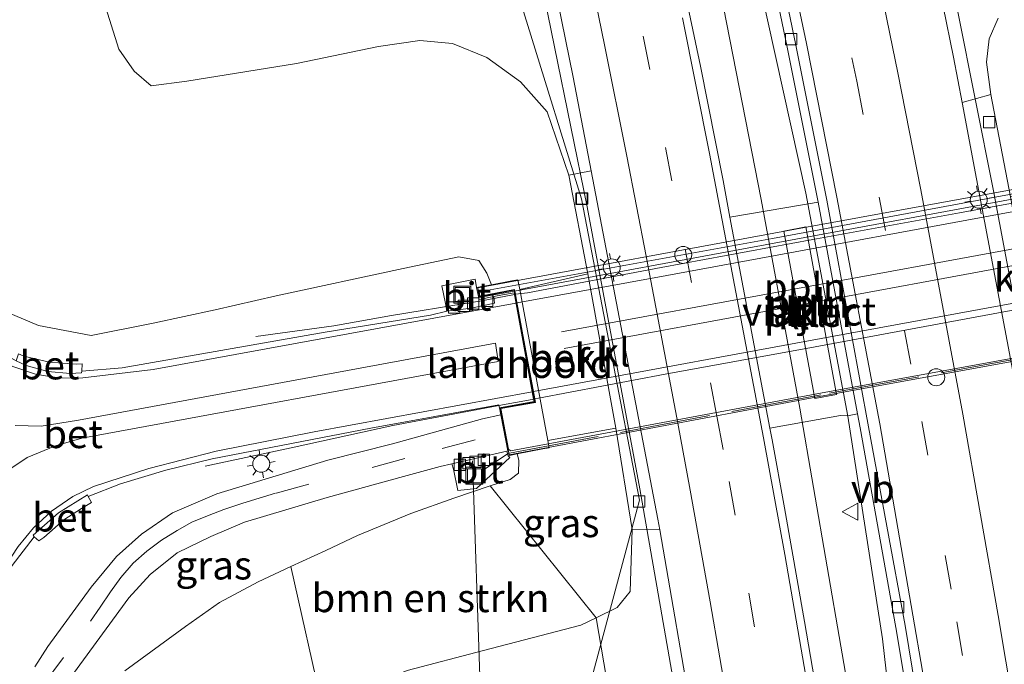
# Model space of a CAD drawing. Units: metres. Extents: x 226743 to 230003, y 524998 to 531250.
# Drawn here: x 227721 to 227808, y 528464 to 528520 of the extents above; entities that cross this region are included whole.
import ezdxf
from ezdxf.enums import TextEntityAlignment as Align

# ---------------------------------------------------------------- set-up
doc = ezdxf.new("R2010")
doc.units = ezdxf.units.M
doc.linetypes.add('IE-TERREINAFSCHEIDING', pattern=[10, 8, -2])
doc.linetypes.add('VW-3-9_STREEP', pattern=[12, 3, -9])
doc.layers.get('0').update_dxf_attribs({"lineweight": 25})
for name, color, linetype, lineweight in [('B-ME-AL-OVERIG-L-B1', 7, 'Continuous', 18), ('B-ME-AL-OVERIG-L-B2', 7, 'Continuous', 18), ('B-ME-BV-GELEIDECONSTRUCTIE-GELEIDERAIL-L-B1', 213, 'BV-GELEIDERAIL', 18), ('B-ME-BV-GELEIDECONSTRUCTIE-GELEIDERAIL-L-B2', 213, 'BV-GELEIDERAIL', 18), ('B-ME-GR-BOMENSTRUIKEN-GV-B6', 93, 'Continuous', 18), ('B-ME-GW-KRUINLIJN-L-B1', 93, 'Continuous', 18), ('B-ME-GW-TEENLIJN-L-B1', 93, 'Continuous', 18), ('B-ME-IE-GRASLAND-GV-B6', 93, 'Continuous', 18), ('B-ME-IE-INRICHTINGSELEMENT-S-B1', 253, 'Continuous', 18), ('B-ME-IE-MEUBILAIR_WEGMEUBILAIR-LICHTMAST-S-B1', 8, 'Continuous', 18), ('B-ME-IE-MEUBILAIR_WEGMEUBILAIR-LICHTMAST-S-B2', 8, 'Continuous', 18), ('B-ME-IE-TERREINAFSCHEIDING-RASTERHEKWERK-L-B1', 8, 'IE-TERREINAFSCHEIDING', 18), ('B-ME-IE-TERREINAFSCHEIDING-RASTERHEKWERK-L-B2', 8, 'IE-TERREINAFSCHEIDING', 18), ('B-ME-KW-LANDHOOFD-GV-B6', 173, 'Continuous', 18), ('B-ME-KW-LEUNING-L-B1', 8, 'Continuous', 18), ('B-ME-KW-LEUNING-L-B2', 8, 'Continuous', 18), ('B-ME-KW-PIJLER-GV-B6', 173, 'Continuous', 18), ('B-ME-KW-VIADUCT-GV-B7', 173, 'Continuous', 18), ('B-ME-OB-BEKLEDING-GV-B6', 253, 'Continuous', 18), ('B-ME-VH-VERH_SOORT-BETON-OVERIG-GV-B6', 8, 'IE-TERREINAFSCHEIDING-NATUURLIJK-HOUTWAL', 18), ('B-ME-VH-VERH_SOORT-BITUMEN-GV-B6', 8, 'IE-TERREINAFSCHEIDING-NATUURLIJK-HOUTWAL', 18), ('B-ME-VH-VERH_SOORT-BITUMEN-GV-B7', 8, 'IE-TERREINAFSCHEIDING-NATUURLIJK-HOUTWAL', 18), ('B-ME-VH-VERH_SOORT-KLINKERS-GV-B6', 8, 'IE-TERREINAFSCHEIDING-NATUURLIJK-HOUTWAL', 18), ('B-ME-VV-KOLK-S-B1', 8, 'Continuous', 18), ('B-ME-VW-MARKERING-39STREEP-015-L-B1', 255, 'VW-3-9_STREEP', 18), ('B-ME-VW-MARKERING-STREEP-015-L-B1', 7, 'Continuous', 18), ('B-ME-VW-MARKERING-STREEP-015-L-B2', 7, 'Continuous', 18), ('B-ME-VW-MEUBILAIR_WEGMEUBILAIR-VERKEERSBORD-S-B1', 8, 'Continuous', 18)]:
    doc.layers.add(name, color=color, linetype=linetype, lineweight=lineweight)
doc.styles.add('NLCS-ISO', font='NLCS-ISO.TTF')
doc.linetypes.add('BV-GELEIDERAIL', pattern='A,10,-3,[108,NLCS.SHX,S=1,R=0,X=0,Y=0],-3', length=16)
doc.linetypes.add('IE-TERREINAFSCHEIDING-NATUURLIJK-HOUTWAL', pattern='A,7,-1.5,[67,NLCS.SHX,S=0.75,R=45,X=0,Y=0],-1.5,7,-1.5,[70,NLCS.SHX,S=0.75,R=0,X=0,Y=0],-1.5', length=20)

# ---------------------------------------------------------------- blocks, each defined once
blk = doc.blocks.new('dtb')
blk.add_circle((0, 0), 0.75)
blk = doc.blocks.new('put')
for p, q in [((0.75, 0.75), (-0.75, 0.75)), ((-0.75, 0.75), (-0.75, -0.75)), ((0.75, -0.75), (0.75, 0.75)), ((-0.75, -0.75), (0.75, -0.75))]:
    blk.add_line(p, q)
blk.add_lwpolyline([(-0.625, 0.625), (0.625, 0.625), (0.625, -0.625), (-0.625, -0.625)], close=True)
blk = doc.blocks.new('verkeersbord')
for p, q in [((0, 0.75), (-0.75, -0.625)), ((0.75, -0.625), (0, 0.75)), ((-0.75, -0.625), (0.75, -0.625))]:
    blk.add_line(p, q)
blk = doc.blocks.new('kolk')
blk.add_lwpolyline([(-0.5, -0.5), (0.5, -0.5), (0.5, 0.5), (-0.5, 0.5)], close=True)
blk = doc.blocks.new('lantaarnpaal')
for p, q in [((-0.884, 0.884), (-0.53, 0.53)), ((0, 0.75), (0, 1.25)), ((0.53, 0.53), (0.884, 0.884)), ((-0.75, 0), (-1.25, 0)), ((0.75, 0), (1.25, 0)), ((-0.53, -0.53), (-0.884, -0.884)), ((0, -0.75), (0, -1.25)), ((0.53, -0.53), (0.884, -0.884))]:
    blk.add_line(p, q)
blk.add_circle((0, 0), 0.75)

msp = doc.modelspace()

# ---------------------------------------------------------------- linework, layer by layer
at = {"layer": 'B-ME-AL-OVERIG-L-B1'}
msp.add_line((227761.701, 528452.684, 9.254), (227760.726, 528481.556, 16.35), dxfattribs=at)
msp.add_polyline3d([(227768.828, 528453.325, 9.277), (227775.466, 528478.097, 10.393), (227770.338, 528504.686, 10.493), (227760.87, 528535.297, 9.643)], dxfattribs=at)
at = {"layer": 'B-ME-AL-OVERIG-L-B2'}
for p, q in [((227768.5871, 528492.9446, 16.5063), (227811.5489, 528500.8335, 16.5039)), ((227811.8099, 528499.4097, 16.4992), (227768.8207, 528491.4863, 16.5024))]:
    msp.add_line(p, q, dxfattribs=at)
at = {"layer": 'B-ME-BV-GELEIDECONSTRUCTIE-GELEIDERAIL-L-B1'}
for points in [[(227735.3633, 528707.405, 12.2413), (227738.173, 528698.637, 12.227), (227743.676, 528680.795, 12.135), (227749.012, 528662.888, 12.08), (227754.119, 528644.947, 12.042), (227759.095, 528626.934, 12.033), (227763.856, 528608.877, 11.976), (227769.021, 528588.192, 11.85), (227774.26, 528566.136, 11.766), (227775.42, 528562.329, 11.721), (227776.287, 528559.291, 11.718), (227781.331, 528541.343, 11.611), (227786.157, 528523.297, 11.51), (227790.149, 528505.169, 11.508), (227793.85, 528485.499, 11.486), (227796.898, 528465.861, 11.496), (227799.324, 528444.63, 11.548), (227801.76, 528423.433, 11.545), (227802.967, 528412.81, 11.588), (227803.213, 528408.756, 11.533), (227805.203, 528394.237, 11.547), (227807.849, 528373.118, 11.55), (227810.252, 528351.955, 11.508), (227810.9963, 528344.5729, 11.5087)], [(227794.3313, 528348.526, 11.2562), (227792.158, 528368.364, 11.267), (227789.7792, 528387.4839, 11.2851), (227786.4454, 528411.934, 11.32), (227782.6728, 528436.6711, 11.3537), (227779.378, 528456.8702, 11.365), (227775.483, 528479.099, 11.325), (227770.852, 528503.987, 11.32), (227766.5349, 528525.1829, 11.409), (227763.469, 528539.255, 11.403), (227759.561, 528556.133, 11.434), (227752.8872, 528583.0357, 11.5297), (227749.142, 528597.545, 11.564), (227736.154, 528643.755, 11.676), (227730.2445, 528664.151, 11.704), (227721.6719, 528692.2647, 11.7962), (227716.8524, 528707.2522, 11.8492)], [(227756.8213, 528705.9986, 12.2731), (227758.052, 528702.174, 12.253), (227764.722, 528680.526, 12.223), (227771.876, 528656.282, 12.092), (227777.861, 528634.321, 12.187), (227783.736, 528612.346, 12.019), (227787.926, 528595.546, 11.971), (227792.902, 528573.446, 11.915), (227796.201, 528557.775, 11.891), (227799.65, 528540.779, 11.904), (227803.554, 528521.168, 11.873), (227806.674, 528505.546, 11.799), (227809.651, 528489.741, 11.834), (227812.409, 528474.008, 11.824), (227815.971, 528452.97, 11.791), (227819.669, 528431.889, 11.794), (227823.274, 528410.895, 11.704), (227826.294, 528391.134, 11.705), (227828.944, 528369.961, 11.68), (227831.231, 528348.738, 11.627), (227831.6155, 528344.7176, 11.6249)], [(227803.213, 528408.756, 11.533), (227802.334, 528412.603, 11.587), (227800.545, 528423.142, 11.665), (227796.888, 528444.177, 11.712), (227793.236, 528465.2, 11.732), (227789.607, 528486.208, 11.736), (227786.211, 528504.626, 11.67), (227782.61, 528522.964, 11.711), (227778.991, 528541.276, 11.761), (227775.333, 528559.572, 11.786), (227774.76, 528562.158, 11.772), (227774.26, 528566.136, 11.766)], [(227764.424, 528496.247, 16.342), (227761.362, 528495.663, 16.325), (227760.435, 528495.5, 17.11), (227753.584, 528494.372, 16.819), (227748.502, 528493.47, 16.589), (227744.398, 528492.907, 16.437), (227741.617, 528492.518, 16.215)], [(227766.118, 528487.012, 16.366), (227765.996, 528486.984, 17.11), (227763.057, 528486.442, 16.315)], [(227763.057, 528486.442, 16.315), (227762.297, 528486.302, 17.053), (227753.696, 528484.674, 16.919), (227744.727, 528482.723, 16.524), (227737.135, 528481.093, 16.202)]]:
    msp.add_polyline3d(points, dxfattribs=at)
at = {"layer": 'B-ME-BV-GELEIDECONSTRUCTIE-GELEIDERAIL-L-B2'}
for points in [[(227764.523, 528496.259, 16.342), (227765.584, 528496.392, 17.17), (227777.375, 528498.606, 17.231), (227790.752, 528501.084, 17.27), (227803.697, 528503.45, 17.244), (227814.003, 528505.339, 17.244), (227814.437, 528505.406, 16.309)], [(227816.133, 528496.28, 16.272), (227815.901, 528496.237, 17.131), (227803.502, 528493.937, 17.188), (227790.961, 528491.63, 17.188), (227777.725, 528489.212, 17.179), (227766.546, 528487.102, 17.144), (227766.216, 528487.033, 16.366)]]:
    msp.add_polyline3d(points, dxfattribs=at)
at = {"layer": 'B-ME-GR-BOMENSTRUIKEN-GV-B6'}
for points in [[(227744.708, 528472.232, 16.196), (227747.792, 528473.649, 16.185), (227750.567, 528474.976, 16.128), (227755.287, 528476.925, 16.137), (227759.069, 528478.271, 16.133), (227762.286, 528479.37, 16.085), (227771.628, 528467.712, 10.599), (227770.276, 528467.056, 10.588), (227761.69, 528464.815, 10.645), (227754.957, 528463.061, 10.64), (227749.217, 528460.687, 10.64), (227747.551, 528459.543, 10.637), (227744.708, 528472.232, 16.196)], [(227771.628, 528467.712, 10.599), (227773.428, 528457.19, 10.537), (227767.113, 528456.395, 10.403), (227757.807, 528453.593, 10.128), (227749.047, 528452.283, 10.093), (227747.551, 528459.543, 10.637), (227749.217, 528460.687, 10.64), (227754.957, 528463.061, 10.64), (227761.69, 528464.815, 10.645), (227770.276, 528467.056, 10.588), (227771.628, 528467.712, 10.599)]]:
    msp.add_polyline3d(points, dxfattribs=at)
at = {"layer": 'B-ME-GW-KRUINLIJN-L-B1'}
for points in [[(227762.389, 528497.104, 16.441), (227761.982, 528498.133, 16.141), (227761.284, 528499.228, 16.115), (227759.51, 528499.551, 16.068), (227754.603, 528498.543, 16.011), (227743.406, 528496.123, 15.89), (227738.022, 528494.877, 15.885), (227732.542, 528493.698, 15.976), (227727.0634, 528492.6222, 16.0198), (227722.4164, 528493.5094, 15.9727), (227718.2253, 528495.266, 15.9475), (227713.7767, 528497.613, 15.9643), (227710.4769, 528500.7961, 15.8912), (227708.6378, 528503.563, 15.9735), (227708, 528521.491, 15.46)], [(227764.67, 528482.188, 16.219), (227764.814, 528481.628, 16.029), (227764.801, 528480.485, 15.998), (227764.059, 528479.925, 16.011), (227762.286, 528479.37, 16.085), (227759.069, 528478.271, 16.133), (227755.287, 528476.925, 16.137), (227750.567, 528474.976, 16.128), (227747.792, 528473.649, 16.185), (227744.708, 528472.232, 16.196), (227741.808, 528470.9, 16.207), (227738.402, 528469.052, 16.141), (227735.39, 528466.954, 16.107), (227730.0313, 528463.0357, 16.035)]]:
    msp.add_polyline3d(points, dxfattribs=at)
at = {"layer": 'B-ME-GW-TEENLIJN-L-B1'}
for points in [[(227728.176, 528522.093, 11.461), (227729.504, 528517.889, 11.496), (227730.86, 528515.942, 11.496), (227732.364, 528514.647, 11.496), (227735.514, 528515.054, 11.496), (227745.19, 528516.625, 11.187), (227752.417, 528518.112, 10.983), (227756.065, 528518.66, 10.81), (227758.97, 528518.387, 10.684), (227762.005, 528517.151, 10.601), (227764.963, 528515.012, 10.588), (227767.321, 528512.351, 10.658), (227769.238, 528506.773, 10.488)], [(227806.482, 528513.895, 10.838), (227806.08, 528516.728, 11.157), (227806.318, 528518.8, 11.062), (227807.106, 528520.621, 11.009)], [(227754.957, 528463.061, 10.64), (227761.69, 528464.815, 10.645), (227770.276, 528467.056, 10.588), (227771.628, 528467.712, 10.599), (227773.506, 528468.624, 10.614), (227774.629, 528470.025, 10.614), (227774.829, 528475.506, 10.448)]]:
    msp.add_polyline3d(points, dxfattribs=at)
at = {"layer": 'B-ME-IE-GRASLAND-GV-B6'}
for points in [[(227783.416, 528542.52, 10.748), (227788.494, 528518.073, 10.709), (227791.244, 528504.384, 10.608), (227790.393, 528504.243, 10.518), (227789.862, 528504.143, 10.518), (227783.452, 528503.065, 10.954)], [(227806.482, 528513.895, 10.838), (227803.9316, 528513.1928, 11.0541), (227803.18, 528517.185, 11.066), (227800.448, 528530.608, 11.092)], [(227783.452, 528503.065, 10.954), (227782.841, 528506.29, 10.968), (227780.85, 528516.382, 11.04), (227778.419, 528527.986, 11)], [(227767.229, 528527.137, 10.76), (227769.613, 528515.414, 10.679), (227771.198, 528507.159, 10.67), (227769.238, 528506.773, 10.488), (227767.321, 528512.351, 10.658), (227764.963, 528515.012, 10.588), (227762.005, 528517.151, 10.601), (227758.97, 528518.387, 10.684), (227756.065, 528518.66, 10.81), (227752.417, 528518.112, 10.983), (227745.19, 528516.625, 11.187), (227735.514, 528515.054, 11.496), (227732.364, 528514.647, 11.496), (227730.86, 528515.942, 11.496), (227729.504, 528517.889, 11.496), (227728.176, 528522.093, 11.461)], [(227758.461, 528494.763, 16.351), (227757.021, 528494.421, 16.355), (227747.727, 528492.9064, 16.3683), (227729.814, 528489.7683, 16.2304), (227726.2336, 528489.4621, 16.2262), (227726.2825, 528490.1236, 16.2294), (227725.7638, 528490.0883, 16.3476), (227723.4034, 528490.2566, 16.3211), (227721.1296, 528490.807, 16.2914), (227720.6661, 528491.0086, 16.1697), (227720.4385, 528490.3815, 16.1624), (227718.5047, 528491.4792, 16.1503), (227715.9548, 528493.3905, 16.1395), (227713.4255, 528494.9937, 16.1428), (227710.4987, 528496.2186, 16.1367), (227708.0491, 528496.8641, 16.1312), (227707.2803, 528497.69, 16.1183), (227706.9604, 528498.5022, 16.1123), (227704.3994, 528512.4061, 16.0128), (227703.4909, 528518.232, 16.011), (227702.7769, 528524.3742, 16.0047)], [(227852.389, 528522.795, 15.794), (227849.842, 528519.99, 15.725), (227846.369, 528517.718, 15.751), (227840.594, 528515.7, 15.794), (227832.898, 528513.445, 15.785), (227824.717, 528511.368, 15.972), (227819.927, 528510.364, 16.029), (227817.373, 528509.583, 16.029), (227816.19, 528508.452, 16.146), (227816.128, 528507.678, 16.194), (227816.219, 528506.958, 16.389), (227814.315, 528506.611, 16.389), (227813.486, 528506.461, 14.678), (227813.591, 528505.894, 14.678), (227808.201, 528504.86, 10.888), (227806.482, 528513.895, 10.838)], [(227708, 528521.491, 15.46), (227708.6378, 528503.563, 15.9735), (227710.4769, 528500.7961, 15.8912), (227713.7767, 528497.613, 15.9643), (227718.2253, 528495.266, 15.9475), (227722.4164, 528493.5094, 15.9727), (227727.0634, 528492.6222, 16.0198), (227732.542, 528493.698, 15.976), (227738.022, 528494.877, 15.885), (227743.406, 528496.123, 15.89), (227754.603, 528498.543, 16.011), (227759.51, 528499.551, 16.068), (227761.284, 528499.228, 16.115), (227761.982, 528498.133, 16.141), (227762.389, 528497.104, 16.441), (227761.0937, 528496.868, 16.3573), (227760.969, 528497.595, 16.353), (227758.021, 528497.003, 16.354), (227758.339, 528495.437, 16.348), (227758.461, 528494.763, 16.351)], [(227728.176, 528522.093, 11.461), (227729.504, 528517.889, 11.496), (227730.86, 528515.942, 11.496), (227732.364, 528514.647, 11.496), (227735.514, 528515.054, 11.496), (227745.19, 528516.625, 11.187), (227752.417, 528518.112, 10.983), (227756.065, 528518.66, 10.81), (227758.97, 528518.387, 10.684), (227762.005, 528517.151, 10.601), (227764.963, 528515.012, 10.588), (227767.321, 528512.351, 10.658), (227769.238, 528506.773, 10.488), (227770.905, 528498.066, 10.498), (227764.896, 528496.69, 14.638), (227764.739, 528497.537, 14.638), (227764.205, 528497.438, 16.441), (227762.389, 528497.104, 16.441), (227761.982, 528498.133, 16.141), (227761.284, 528499.228, 16.115), (227759.51, 528499.551, 16.068), (227754.603, 528498.543, 16.011), (227743.406, 528496.123, 15.89), (227738.022, 528494.877, 15.885), (227732.542, 528493.698, 15.976), (227727.0634, 528492.6222, 16.0198), (227722.4164, 528493.5094, 15.9727), (227718.2253, 528495.266, 15.9475)], [(227807.106, 528520.621, 11.009), (227806.318, 528518.8, 11.062), (227806.08, 528516.728, 11.157), (227806.482, 528513.895, 10.838)], [(227806.482, 528513.895, 10.838), (227806.08, 528516.728, 11.157), (227806.318, 528518.8, 11.062), (227807.106, 528520.621, 11.009)], [(227726.8205, 528478.4241, 16.1972), (227729.6685, 528479.5261, 16.2326), (227733.6508, 528480.7388, 16.2671), (227737.7575, 528481.7298, 16.3004), (227751.7598, 528484.4446, 16.4), (227763.044, 528486.492, 16.456), (227763.057, 528486.442, 16.315), (227763.107, 528486.252, 16.315), (227763.226, 528485.631, 16.301), (227761.617, 528485.258, 16.425), (227753.6611, 528483.0499, 16.3856), (227747.9555, 528481.6184, 16.3737), (227738.1622, 528478.6529, 16.3648), (227734.258, 528476.9642, 16.3373), (227731.5051, 528475.0946, 16.3193), (227729.3055, 528473.1204, 16.3147), (227727.0633, 528470.4012, 16.2968), (227723.2613, 528465.1724, 16.2466), (227722.0984, 528463.3815, 16.2265)], [(227807.183, 528343.481, 10.869), (227805.79, 528356.265, 10.879), (227804.468, 528367.897, 10.871), (227803.29, 528377.979, 10.854), (227801.835, 528389.361, 10.891), (227800.112, 528402.729, 10.919), (227798.499, 528413.755, 10.932), (227797.074, 528424.108, 10.95), (227795.364, 528435.24, 10.997), (227793.703, 528445.682, 11.003), (227791.771, 528457.275, 10.968), (227790.022, 528467.378, 10.945), (227788.259, 528477.404, 10.941), (227787.181, 528483.4, 10.984), (227786.981, 528484.454, 10.936), (227793.21, 528485.549, 10.518), (227793.816, 528485.541, 10.558), (227794.7139, 528485.7082, 10.6728)], [(227794.7139, 528485.7082, 10.6728), (227794.941, 528484.486, 10.677), (227798.08, 528466.861, 10.63), (227801.572, 528446.089, 10.603), (227806.929, 528410.422, 10.564), (227809.122, 528394.074, 10.489), (227811.337, 528376.333, 10.499), (227813.783, 528355.399, 10.448), (227814.7947, 528345.3759, 10.4578)], [(227762.286, 528479.37, 16.085), (227764.059, 528479.925, 16.011), (227764.801, 528480.485, 15.998), (227764.814, 528481.628, 16.029), (227764.67, 528482.188, 16.219), (227766.926, 528482.61, 16.219), (227767.493, 528482.717, 14.628), (227767.376, 528483.347, 14.628), (227773.376, 528484.44, 10.508), (227774.829, 528475.506, 10.448), (227774.629, 528470.025, 10.614), (227773.506, 528468.624, 10.614), (227771.628, 528467.712, 10.599), (227762.286, 528479.37, 16.085)], [(227724.3942, 528461.2771, 16.1897), (227730.3984, 528469.4772, 16.2754), (227732.2703, 528471.5416, 16.2977), (227734.6596, 528473.4437, 16.303), (227737.6307, 528474.8998, 16.4288), (227740.5908, 528476.1572, 16.3289), (227747.9046, 528478.336, 16.3474), (227754.6507, 528480.1742, 16.3668), (227757.879, 528481.066, 16.365), (227758.904, 528481.29, 16.344), (227759.04, 528480.841, 16.439), (227759.444, 528478.938, 16.4), (227761.075, 528479.121, 16.381), (227764.034, 528481.842, 16.443), (227763.88, 528481.997, 16.379), (227764.67, 528482.188, 16.219)], [(227764.67, 528482.188, 16.219), (227764.814, 528481.628, 16.029), (227764.801, 528480.485, 15.998), (227764.059, 528479.925, 16.011), (227762.286, 528479.37, 16.085), (227759.069, 528478.271, 16.133), (227755.287, 528476.925, 16.137), (227750.567, 528474.976, 16.128), (227747.792, 528473.649, 16.185), (227744.708, 528472.232, 16.196), (227741.808, 528470.9, 16.207), (227738.402, 528469.052, 16.141), (227735.39, 528466.954, 16.107), (227730.0313, 528463.0357, 16.035)], [(227713.6991, 528458.1986, 16.1374), (227712.5501, 528464.7763, 16.1228), (227712.5581, 528465.1473, 16.1291), (227712.7205, 528465.4871, 16.128), (227712.9826, 528465.7483, 16.1285), (227715.5313, 528467.3287, 16.1089), (227715.5588, 528467.2468, 16.1207), (227716.2685, 528467.693, 16.1106), (227717.9683, 528469.2822, 16.1312), (227720.0892, 528472.3163, 16.1503), (227722.0473, 528474.8607, 16.1533), (227722.4493, 528474.5075, 16.1582), (227722.8916, 528474.7942, 16.2863), (227724.6703, 528476.353, 16.2988), (227726.2255, 528477.3663, 16.3147), (227727.1156, 528477.8854, 16.1987), (227726.8205, 528478.4241, 16.1972)], [(227771.628, 528467.712, 10.599), (227773.506, 528468.624, 10.614), (227774.629, 528470.025, 10.614), (227774.829, 528475.506, 10.448), (227777.255, 528475.47, 10.66), (227780.227, 528458.233, 10.704), (227783.194, 528440.501, 10.715), (227786.075, 528422.065, 10.691), (227788.571, 528404.79, 10.664), (227791.134, 528385.212, 10.632), (227793.397, 528366.876, 10.62), (227795.277, 528350.011, 10.621)], [(227730.0313, 528463.0357, 16.035), (227735.39, 528466.954, 16.107), (227738.402, 528469.052, 16.141), (227741.808, 528470.9, 16.207), (227744.708, 528472.232, 16.196)], [(227744.708, 528472.232, 16.196), (227747.551, 528459.543, 10.637)], [(227791.491, 528351.828, 10.126), (227790.353, 528360.118, 10.096), (227789.315, 528369.882, 10.195), (227788.262, 528380.053, 10.213), (227786.736, 528392.755, 10.217), (227784.792, 528406.862, 10.234), (227783.406, 528416.682, 10.239), (227781.9, 528426.631, 10.247), (227780.681, 528435.582, 10.295), (227778.901, 528444.999, 10.295), (227777.757, 528449.718, 10.351), (227777.273, 528451.491, 10.429), (227776.78, 528452.017, 10.446), (227775.884, 528453.12, 10.436), (227773.661, 528454.49, 10.376), (227771.03, 528455.128, 10.31), (227767.816, 528454.986, 10.232), (227761.947, 528454.211, 10.145), (227757.807, 528453.593, 10.128), (227767.113, 528456.395, 10.403), (227773.428, 528457.19, 10.537), (227771.628, 528467.712, 10.599)]]:
    msp.add_polyline3d(points, dxfattribs=at)
at = {"layer": 'B-ME-IE-TERREINAFSCHEIDING-RASTERHEKWERK-L-B1'}
msp.add_line((227763.882, 528482.219, 16.223), (227761.774, 528480.818, 16.168), dxfattribs=at)
at = {"layer": 'B-ME-IE-TERREINAFSCHEIDING-RASTERHEKWERK-L-B2'}
msp.add_polyline3d([(227819.781, 528492.571, 16.189), (227791.468, 528487.39, 16.306), (227763.978, 528482.237, 16.223)], dxfattribs=at)
at = {"layer": 'B-ME-KW-LANDHOOFD-GV-B6'}
msp.add_polyline3d([(227763.107, 528486.252, 16.315), (227766.158, 528486.795, 16.367), (227766.118, 528487.012, 16.366), (227764.3979, 528496.3867, 16.3415), (227763.387, 528496.2, 16.371), (227762.605, 528496.055, 16.343), (227761.302, 528495.8, 16.294), (227761.141, 528496.592, 16.359), (227761.0937, 528496.868, 16.3573), (227762.389, 528497.104, 16.441), (227764.205, 528497.438, 16.441), (227764.739, 528497.537, 14.638), (227764.896, 528496.69, 14.638), (227767.376, 528483.347, 14.628), (227767.493, 528482.717, 14.628), (227766.926, 528482.61, 16.219), (227764.67, 528482.188, 16.219), (227763.88, 528481.997, 16.379), (227763.77, 528482.426, 16.35), (227763.8401, 528482.4372, 16.3498), (227763.226, 528485.631, 16.301), (227763.107, 528486.252, 16.315)], dxfattribs=at)
at = {"layer": 'B-ME-KW-LEUNING-L-B1'}
msp.add_line((227761.273, 528495.9595, 17.0644), (227764.4205, 528496.5407, 17.0922), dxfattribs=at)
at = {"layer": 'B-ME-KW-LEUNING-L-B2'}
msp.add_polyline3d([(227764.4205, 528496.5407, 17.0922), (227810.2642, 528505.0058, 17.1355), (227814.4203, 528505.7733, 17.0872)], dxfattribs=at)
at = {"layer": 'B-ME-KW-PIJLER-GV-B6'}
msp.add_polyline3d([(227792.845, 528487.417, 10.668), (227790.954, 528487.05, 10.658), (227788.198, 528501.828, 10.658), (227790.147, 528502.194, 10.648), (227792.845, 528487.417, 10.668)], dxfattribs=at)
at = {"layer": 'B-ME-KW-VIADUCT-GV-B7'}
msp.add_polyline3d([(227817.149, 528507.076, 16.389), (227817.285, 528506.332, 16.263), (227814.415, 528505.802, 16.31), (227816.239, 528495.982, 16.271), (227819.149, 528496.483, 16.211), (227819.861, 528492.402, 16.189), (227791.507, 528487.262, 16.358), (227763.955, 528482.105, 16.219), (227763.166, 528486.212, 16.315), (227766.216, 528486.755, 16.367), (227764.405, 528496.625, 16.341), (227761.334, 528496.031, 16.337), (227761.194, 528496.833, 16.441), (227789.22, 528501.995, 16.558), (227817.149, 528507.076, 16.389)], dxfattribs=at)
at = {"layer": 'B-ME-OB-BEKLEDING-GV-B6'}
msp.add_polyline3d([(227770.905, 528498.066, 10.498), (227773.376, 528484.44, 10.508), (227767.376, 528483.347, 14.628), (227764.896, 528496.69, 14.638), (227770.905, 528498.066, 10.498)], dxfattribs=at)
at = {"layer": 'B-ME-VH-VERH_SOORT-BETON-OVERIG-GV-B6'}
for points in [[(227720.3745, 528484.6647, 16.2934), (227722.6712, 528484.6254, 16.2961), (227725.9483, 528485.1497, 16.2886), (227762.7545, 528491.9457, 16.484), (227763.0064, 528490.3307, 16.5087), (227726.2594, 528483.5495, 16.3049), (227723.9157, 528482.8894, 16.3032), (227721.4331, 528481.8617, 16.2877), (227719.1791, 528480.354, 16.2842)], [(227720.4385, 528490.3815, 16.1624), (227720.6661, 528491.0086, 16.1697), (227721.1296, 528490.807, 16.2914), (227723.4034, 528490.2566, 16.3211), (227725.7638, 528490.0883, 16.3476), (227726.2825, 528490.1236, 16.2294), (227726.2336, 528489.4621, 16.2262), (227726.2198, 528489.3237, 16.226), (227725.2229, 528489.2766, 16.2158), (227723.2552, 528489.4298, 16.1976), (227721.325, 528489.965, 16.1737), (227720.4385, 528490.3815, 16.1624)], [(227726.8205, 528478.4241, 16.1972), (227727.1156, 528477.8854, 16.1987), (227726.2255, 528477.3663, 16.3147), (227724.6703, 528476.353, 16.2988), (227722.8916, 528474.7942, 16.2863), (227722.4493, 528474.5075, 16.1582), (227722.0473, 528474.8607, 16.1533), (227721.9417, 528475.0025, 16.1578), (227724.1747, 528476.9677, 16.1768), (227726.7395, 528478.5562, 16.1965), (227726.8205, 528478.4241, 16.1972)]]:
    msp.add_polyline3d(points, dxfattribs=at)
at = {"layer": 'B-ME-VH-VERH_SOORT-BITUMEN-GV-B6'}
for points in [[(227784.166, 528542.753, 10.817), (227789.255, 528518.235, 10.772), (227791.986, 528504.552, 10.703), (227795.668, 528484.573, 10.771), (227798.898, 528467.024, 10.705), (227802.329, 528446.237, 10.691), (227805.359, 528427.059, 10.631), (227807.715, 528410.593, 10.616), (227809.926, 528394.191, 10.604), (227812.185, 528376.378, 10.574), (227814.524, 528355.444, 10.556), (227815.5658, 528345.3457, 10.5517), (227814.7947, 528345.3759, 10.4578), (227813.783, 528355.399, 10.448), (227811.337, 528376.333, 10.499), (227809.122, 528394.074, 10.489), (227806.929, 528410.422, 10.564), (227801.572, 528446.089, 10.603), (227798.08, 528466.861, 10.63), (227794.941, 528484.486, 10.677), (227794.7139, 528485.7082, 10.6728), (227791.244, 528504.384, 10.608), (227788.494, 528518.073, 10.709), (227783.416, 528542.52, 10.748)], [(227815.5658, 528345.3457, 10.5517), (227814.524, 528355.444, 10.556), (227812.185, 528376.378, 10.574), (227809.926, 528394.191, 10.604), (227807.715, 528410.593, 10.616), (227805.359, 528427.059, 10.631), (227802.329, 528446.237, 10.691), (227798.898, 528467.024, 10.705), (227795.668, 528484.573, 10.771), (227791.986, 528504.552, 10.703), (227789.255, 528518.235, 10.772), (227784.166, 528542.753, 10.817)], [(227800.448, 528530.608, 11.092), (227803.18, 528517.185, 11.066), (227803.9316, 528513.1928, 11.0541), (227805.203, 528506.44, 11.034), (227808.916, 528486.832, 11.062), (227809.8426, 528481.6415, 11.0543), (227812.148, 528468.728, 11.035), (227815.396, 528448.829, 11.048), (227818.515, 528429.126, 11.009), (227821.002, 528411.846, 10.984), (227823.288, 528395.122, 10.999), (227825.511, 528377.849, 10.959), (227827.937, 528356.831, 10.901), (227829.1698, 528344.8133, 10.9135), (227815.5658, 528345.3457, 10.5517)], [(227778.419, 528527.986, 11), (227780.85, 528516.382, 11.04), (227782.841, 528506.29, 10.968), (227783.452, 528503.065, 10.954)], [(227795.277, 528350.011, 10.621), (227793.397, 528366.876, 10.62), (227791.134, 528385.212, 10.632), (227788.571, 528404.79, 10.664), (227786.075, 528422.065, 10.691), (227783.194, 528440.501, 10.715), (227780.227, 528458.233, 10.704), (227777.255, 528475.47, 10.66), (227777.09, 528476.424, 10.669), (227771.198, 528507.159, 10.67), (227769.613, 528515.414, 10.679), (227767.229, 528527.137, 10.76)], [(227783.452, 528503.065, 10.954), (227786.981, 528484.454, 10.936), (227787.181, 528483.4, 10.984), (227788.259, 528477.404, 10.941), (227790.022, 528467.378, 10.945), (227791.771, 528457.275, 10.968), (227793.703, 528445.682, 11.003), (227795.364, 528435.24, 10.997), (227797.074, 528424.108, 10.95), (227798.499, 528413.755, 10.932), (227800.112, 528402.729, 10.919), (227801.835, 528389.361, 10.891), (227803.29, 528377.979, 10.854), (227804.468, 528367.897, 10.871), (227805.79, 528356.265, 10.879), (227807.183, 528343.481, 10.869)], [(227762.605, 528496.055, 16.343), (227762.675, 528495.482, 16.373), (227760.603, 528495.046, 16.362), (227758.461, 528494.763, 16.351), (227758.339, 528495.437, 16.348), (227758.021, 528497.003, 16.354), (227760.969, 528497.595, 16.353), (227761.0937, 528496.868, 16.3573), (227761.141, 528496.592, 16.359), (227761.302, 528495.8, 16.294), (227762.605, 528496.055, 16.343)], [(227720.4385, 528490.3815, 16.1624), (227721.325, 528489.965, 16.1737), (227723.2552, 528489.4298, 16.1976), (227725.2229, 528489.2766, 16.2158), (227726.2198, 528489.3237, 16.226), (227726.2336, 528489.4621, 16.2262), (227729.814, 528489.7683, 16.2304), (227747.727, 528492.9064, 16.3683), (227757.021, 528494.421, 16.355), (227758.461, 528494.763, 16.351), (227760.603, 528495.046, 16.362), (227762.675, 528495.482, 16.373), (227762.605, 528496.055, 16.343), (227763.387, 528496.2, 16.371), (227764.3979, 528496.3867, 16.3415), (227766.118, 528487.012, 16.366), (227766.158, 528486.795, 16.367), (227763.107, 528486.252, 16.315), (227763.057, 528486.442, 16.315), (227763.044, 528486.492, 16.456), (227751.7598, 528484.4446, 16.4), (227737.7575, 528481.7298, 16.3004), (227733.6508, 528480.7388, 16.2671), (227729.6685, 528479.5261, 16.2326), (227726.8205, 528478.4241, 16.1972), (227726.7395, 528478.5562, 16.1965), (227724.1747, 528476.9677, 16.1768), (227721.9417, 528475.0025, 16.1578), (227722.0473, 528474.8607, 16.1533), (227720.0892, 528472.3163, 16.1503)], [(227719.1791, 528480.354, 16.2842), (227721.4331, 528481.8617, 16.2877), (227723.9157, 528482.8894, 16.3032), (227726.2594, 528483.5495, 16.3049), (227763.0064, 528490.3307, 16.5087), (227762.7545, 528491.9457, 16.484), (227725.9483, 528485.1497, 16.2886), (227722.6712, 528484.6254, 16.2961), (227720.3745, 528484.6647, 16.2934)], [(227722.0984, 528463.3815, 16.2265), (227723.2613, 528465.1724, 16.2466), (227727.0633, 528470.4012, 16.2968), (227729.3055, 528473.1204, 16.3147), (227731.5051, 528475.0946, 16.3193), (227734.258, 528476.9642, 16.3373), (227738.1622, 528478.6529, 16.3648), (227747.9555, 528481.6184, 16.3737), (227753.6611, 528483.0499, 16.3856), (227761.617, 528485.258, 16.425), (227763.226, 528485.631, 16.301), (227763.8401, 528482.4372, 16.3498), (227763.77, 528482.426, 16.35), (227758.904, 528481.29, 16.344), (227757.879, 528481.066, 16.365), (227754.6507, 528480.1742, 16.3668), (227747.9046, 528478.336, 16.3474), (227740.5908, 528476.1572, 16.3289), (227737.6307, 528474.8998, 16.4288), (227734.6596, 528473.4437, 16.303), (227732.2703, 528471.5416, 16.2977), (227730.3984, 528469.4772, 16.2754), (227724.3942, 528461.2771, 16.1897)], [(227763.77, 528482.426, 16.35), (227763.88, 528481.997, 16.379), (227764.034, 528481.842, 16.443), (227761.075, 528479.121, 16.381), (227759.444, 528478.938, 16.4), (227759.04, 528480.841, 16.439), (227758.904, 528481.29, 16.344), (227763.77, 528482.426, 16.35)]]:
    msp.add_polyline3d(points, dxfattribs=at)
at = {"layer": 'B-ME-VH-VERH_SOORT-BITUMEN-GV-B7'}
msp.add_polyline3d([(227819.429, 528492.626, 16.194), (227791.426, 528487.529, 16.311), (227764.066, 528482.432, 16.272), (227763.911, 528482.597, 16.231), (227763.224, 528486.171, 16.315), (227766.275, 528486.714, 16.367), (227766.216, 528487.033, 16.366), (227765.121, 528493.003, 16.351), (227764.593, 528495.879, 16.343), (227764.523, 528496.259, 16.342), (227764.445, 528496.683, 16.341), (227761.375, 528496.09, 16.337), (227761.308, 528496.468, 16.392), (227787.211, 528501.184, 16.424), (227817.158, 528506.75, 16.334)], dxfattribs=at)
at = {"layer": 'B-ME-VH-VERH_SOORT-KLINKERS-GV-B6'}
for points in [[(227806.482, 528513.895, 10.838), (227808.201, 528504.86, 10.888), (227810.655, 528491.363, 10.898), (227812.306, 528482.046, 10.908), (227809.8426, 528481.6415, 11.0543), (227808.916, 528486.832, 11.062), (227805.203, 528506.44, 11.034), (227803.9316, 528513.1928, 11.0541), (227806.482, 528513.895, 10.838)], [(227770.905, 528498.066, 10.498), (227769.238, 528506.773, 10.488), (227771.198, 528507.159, 10.67), (227777.09, 528476.424, 10.669), (227777.255, 528475.47, 10.66), (227774.829, 528475.506, 10.448), (227773.376, 528484.44, 10.508), (227770.905, 528498.066, 10.498)], [(227783.452, 528503.065, 10.954), (227789.862, 528504.143, 10.518), (227790.393, 528504.243, 10.518), (227791.244, 528504.384, 10.608), (227794.7139, 528485.7082, 10.6728), (227793.816, 528485.541, 10.558), (227793.21, 528485.549, 10.518), (227786.981, 528484.454, 10.936), (227783.452, 528503.065, 10.954)], [(227792.845, 528487.417, 10.668), (227790.147, 528502.194, 10.648), (227788.198, 528501.828, 10.658), (227790.954, 528487.05, 10.658), (227792.845, 528487.417, 10.668)]]:
    msp.add_polyline3d(points, dxfattribs=at)
at = {"layer": 'B-ME-VW-MARKERING-39STREEP-015-L-B1'}
for points in [[(227745.1445, 528706.7849, 11.4344), (227745.189, 528706.647, 11.434), (227751.823, 528685.33, 11.407), (227756.989, 528668.014, 11.338), (227761.999, 528650.52, 11.282), (227767.151, 528631.951, 11.32), (227772.398, 528612.074, 11.221), (227776.82, 528594.606, 11.19), (227781.345, 528575.821, 11.106), (227784.344, 528562.89, 11.035), (227788.813, 528542.848, 10.979), (227791.766, 528528.863, 10.904), (227794.632, 528515.051, 10.906), (227796.613, 528504.826, 10.869), (227800.387, 528485.03, 10.888), (227803.471, 528467.352, 10.892), (227806.899, 528446.958, 10.892), (227809.874, 528427.785, 10.84), (227812.167, 528411.902, 10.826), (227814.614, 528394.001, 10.812), (227816.756, 528376.983, 10.763), (227819.226, 528355.35, 10.755), (227820.2491, 528345.1624, 10.7531)], [(227773.7854, 528528.8235, 10.925), (227775.7821, 528519.0233, 10.89), (227777.7478, 528509.216, 10.871), (227779.4908, 528500.2435, 10.8719), (227782.292, 528485.5071, 10.8412), (227783.3765, 528479.7343, 10.85), (227785.1175, 528469.8769, 10.865), (227786.8099, 528460.0085, 10.879), (227788.4867, 528450.1366, 10.888), (227790.1013, 528440.2509, 10.891), (227791.6404, 528430.3484, 10.882), (227793.1168, 528420.4317, 10.855), (227794.5617, 528410.5079, 10.845), (227795.9649, 528400.5748, 10.836), (227797.3296, 528390.6331, 10.808), (227798.6344, 528380.678, 10.797), (227799.879, 528370.7095, 10.795), (227800.7824, 528363.2406, 10.777), (227801.2146, 528359.3942, 10.8018), (227801.7729, 528354.426, 10.7759), (227802.717, 528345.977, 10.77)], [(227722.8483, 528461.7886, 16.2092), (227727.0147, 528467.4137, 16.2925), (227727.862, 528468.657, 16.344), (227728.774, 528469.995, 16.324), (227729.686, 528471.264, 16.325), (227730.774, 528472.54, 16.337), (227731.979, 528473.58, 16.343), (227733.279, 528474.561, 16.342), (227734.674, 528475.42, 16.361), (227735.951, 528476.15, 16.361), (227737.477, 528476.776, 16.372), (227738.777, 528477.279, 16.377), (227740.462, 528477.839, 16.393), (227743.396, 528478.721, 16.409), (227751.863, 528480.974, 16.41), (227758.047, 528482.662, 16.431), (227762.218, 528483.748, 16.41)]]:
    msp.add_polyline3d(points, dxfattribs=at)
at = {"layer": 'B-ME-VW-MARKERING-STREEP-015-L-B1'}
for points in [[(227741.1638, 528707.053, 11.3295), (227741.836, 528704.966, 11.323), (227748.116, 528684.813, 11.284), (227758.584, 528649.142, 11.222), (227763.347, 528631.729, 11.205), (227768.753, 528611.351, 11.119), (227773.191, 528593.856, 11.07), (227777.707, 528575.274, 10.979), (227780.87, 528561.566, 10.919), (227785.017, 528542.92, 10.863), (227790.214, 528518.398, 10.812), (227792.868, 528504.835, 10.774), (227796.666, 528484.834, 10.782), (227803.365, 528446.114, 10.731), (227806.238, 528427.145, 10.7), (227808.725, 528410.285, 10.732), (227810.802, 528394.605, 10.657), (227813.097, 528376.468, 10.63), (227815.517, 528355.734, 10.617), (227816.5711, 528345.3064, 10.6122)], [(227749.0574, 528706.5214, 11.5439), (227755.238, 528686.782, 11.481), (227760.624, 528668.687, 11.439), (227765.496, 528651.777, 11.375), (227770.628, 528633.125, 11.391), (227775.98, 528613.021, 11.289), (227780.234, 528596.141, 11.291), (227785.046, 528576.457, 11.181), (227788.029, 528563.476, 11.154), (227792.298, 528544.262, 11.103), (227795.386, 528529.883, 11.03), (227798.259, 528515.782, 11.02), (227800.298, 528505.458, 10.99), (227804.012, 528485.668, 10.991), (227807.129, 528467.925, 10.995), (227810.574, 528447.426, 10.989), (227813.582, 528427.97, 10.972), (227815.902, 528411.955, 10.937), (227818.257, 528394.637, 10.92), (227820.391, 528377.524, 10.896), (227822.816, 528356.323, 10.862), (227823.9837, 528345.0163, 10.8641)], [(227798.929, 528347.711, 10.703), (227798.2504, 528354.0311, 10.7095), (227797.6829, 528358.9989, 10.712), (227797.2367, 528362.9054, 10.711), (227796.4162, 528369.9352, 10.711), (227795.2188, 528379.9143, 10.719), (227793.9259, 528389.8718, 10.721), (227792.5611, 528399.8135, 10.75), (227791.1567, 528409.7463, 10.756), (227789.721, 528419.6721, 10.766), (227788.2344, 528429.5865, 10.793), (227786.7027, 528439.4908, 10.805), (227785.0893, 528449.3767, 10.8), (227783.4212, 528459.2505, 10.791), (227781.7019, 528469.1128, 10.778), (227779.9444, 528478.9666, 10.756), (227778.8449, 528484.8736, 10.7722), (227776.0631, 528499.6135, 10.7651), (227774.3555, 528508.4572, 10.775), (227772.3809, 528518.2624, 10.8), (227770.3863, 528528.0632, 10.834)], [(227806.29, 528344.915, 10.88), (227804.873, 528358.101, 10.889), (227803.348, 528371.142, 10.898), (227801.761, 528384.289, 10.887), (227800.027, 528397.628, 10.933), (227798.164, 528411.24, 10.926), (227796.247, 528424.578, 10.976), (227794.234, 528437.936, 10.99), (227792.562, 528448.635, 10.986), (227790.302, 528461.7, 10.956), (227788.283, 528473.301, 10.954), (227786.422, 528483.593, 10.991), (227781.648, 528508.692, 10.986), (227779.255, 528520.647, 10.982)], [(227706.5946, 528496.2841, 16.1022), (227708.921, 528496.0214, 16.1093), (227711.2337, 528495.4067, 16.1152), (227713.3658, 528494.4882, 16.1215), (227715.1749, 528493.374, 16.1273), (227718.3183, 528490.8749, 16.1386), (227720.1481, 528489.8787, 16.1516), (227722.1508, 528489.1946, 16.1703), (227724.2429, 528488.8591, 16.1924), (227726.3297, 528488.8761, 16.2209), (227732.5417, 528489.6218, 16.3067), (227764.5625, 528495.4849, 16.4413)], [(227712.8759, 528458.255, 16.1193), (227711.8686, 528465.8165, 16.1035), (227713.5059, 528466.5859, 16.1076), (227715.3427, 528467.7409, 16.1125), (227716.8909, 528469.033, 16.117), (227718.4772, 528470.7695, 16.1217), (227720.6194, 528474.0104, 16.1328), (227721.9697, 528475.6463, 16.1424), (227723.5833, 528477.1249, 16.1556), (227725.4508, 528478.4001, 16.1725), (227727.2846, 528479.3022, 16.1905), (227732.1472, 528480.8874, 16.2524), (227738.0903, 528482.427, 16.3162), (227746.7432, 528484.1059, 16.3676), (227765.9997, 528487.6534, 16.4234)]]:
    msp.add_polyline3d(points, dxfattribs=at)
at = {"layer": 'B-ME-VW-MARKERING-STREEP-015-L-B2'}
for points in [[(227764.6614, 528495.5031, 16.4417), (227777.8758, 528497.9227, 16.4973), (227814.5713, 528504.6828, 16.4195)], [(227816.026, 528496.8596, 16.4154), (227794.8572, 528492.9696, 16.5069), (227766.0988, 528487.6716, 16.4237)]]:
    msp.add_polyline3d(points, dxfattribs=at)

# ---------------------------------------------------------------- block references
at = {"layer": 'B-ME-IE-INRICHTINGSELEMENT-S-B1'}
for name, p, rotation in [('dtb', (227779.325, 528499.73, 15.771), 9), ('put', (227759.836, 528496.234, 16.203), 90), ('dtb', (227801.65, 528488.933, 16.192), 9), ('put', (227760.9, 528480.243, 16.249), 90)]:
    msp.add_blockref(name, p, dxfattribs=dict(at, rotation=rotation))
at = {"layer": 'B-ME-IE-MEUBILAIR_WEGMEUBILAIR-LICHTMAST-S-B1', "rotation": 9}
msp.add_blockref('lantaarnpaal', (227742.0828, 528481.3004, 17.4946), dxfattribs=at)
at = {"layer": 'B-ME-IE-MEUBILAIR_WEGMEUBILAIR-LICHTMAST-S-B2', "rotation": 9}
for p in [(227805.4116, 528504.5904, 16.2809), (227773.016, 528498.6319, 16.1847)]:
    msp.add_blockref('lantaarnpaal', p, dxfattribs=at)
at = {"layer": 'B-ME-VV-KOLK-S-B1', "rotation": 90}
for p in [(227788.853, 528518.779, 10.7), (227806.329, 528511.445, 10.887), (227770.338, 528504.686, 10.493), (227770.418, 528504.718, 10.538), (227762.032, 528495.687, 16.321), (227759.118, 528495.083, 16.256), (227759.951, 528495.235, 16.256), (227760.784, 528495.443, 16.258), (227759.615, 528481.196, 16.335), (227760.371, 528481.344, 16.288), (227760.99, 528481.476, 16.33), (227761.718, 528481.658, 16.335), (227775.43, 528477.976, 10.49), (227798.293, 528468.657, 10.622)]:
    msp.add_blockref('kolk', p, dxfattribs=at)
at = {"layer": 'B-ME-VW-MEUBILAIR_WEGMEUBILAIR-VERKEERSBORD-S-B1', "rotation": 90}
msp.add_blockref('verkeersbord', (227794.114, 528477.07, 13.677), dxfattribs=at)

# ---------------------------------------------------------------- texts
at = {"layer": 'B-ME-AL-OVERIG-L-B2', "ltscale": 0.2, "style": 'NLCS-ISO'}
for p in [(227790.068, 528496.8891), (227790.3153, 528495.448)]:
    msp.add_text('ppln', height=2.5, dxfattribs=at).set_placement(p, align=Align.MIDDLE_CENTER)
at = {"layer": 'B-ME-GR-BOMENSTRUIKEN-GV-B6', "ltscale": 0.2, "style": 'NLCS-ISO'}
msp.add_text('bmn en strkn', height=2.5, dxfattribs=at).set_placement((227757.0169, 528469.4609), align=Align.MIDDLE_CENTER)
at = {"layer": 'B-ME-IE-GRASLAND-GV-B6', "ltscale": 0.2, "style": 'NLCS-ISO'}
for p in [(227768.5575, 528476.076), (227737.888, 528472.3453)]:
    msp.add_text('gras', height=2.5, dxfattribs=at).set_placement(p, align=Align.MIDDLE_CENTER)
at = {"layer": 'B-ME-KW-LANDHOOFD-GV-B6', "ltscale": 0.2, "style": 'NLCS-ISO'}
msp.add_text('landhoofd', height=2.5, dxfattribs=at).set_placement((227764.9029, 528490.1226), align=Align.MIDDLE_CENTER)
at = {"layer": 'B-ME-KW-PIJLER-GV-B6', "ltscale": 0.2, "style": 'NLCS-ISO'}
msp.add_text('pijler', height=2.5, dxfattribs=at).set_placement((227790.5334, 528494.6345), align=Align.MIDDLE_CENTER)
at = {"layer": 'B-ME-KW-VIADUCT-GV-B7', "ltscale": 0.2, "style": 'NLCS-ISO'}
msp.add_text('viaduct', height=2.5, dxfattribs=at).set_placement((227790.4415, 528494.7437), align=Align.MIDDLE_CENTER)
at = {"layer": 'B-ME-OB-BEKLEDING-GV-B6', "ltscale": 0.2, "style": 'NLCS-ISO'}
msp.add_text('bekl', height=2.5, dxfattribs=at).set_placement((227769.1571, 528490.6512), align=Align.MIDDLE_CENTER)
at = {"layer": 'B-ME-VH-VERH_SOORT-BETON-OVERIG-GV-B6', "ltscale": 0.2, "style": 'NLCS-ISO'}
for p in [(227723.3939, 528489.9997), (227725.4718, 528483.9352), (227724.5114, 528476.5765)]:
    msp.add_text('bet', height=2.5, dxfattribs=at).set_placement(p, align=Align.MIDDLE_CENTER)
at = {"layer": 'B-ME-VH-VERH_SOORT-BITUMEN-GV-B6', "ltscale": 0.2, "style": 'NLCS-ISO'}
for p in [(227760.2342, 528496.0569), (227761.309, 528480.8236)]:
    msp.add_text('bit', height=2.5, dxfattribs=at).set_placement(p, align=Align.MIDDLE_CENTER)
at = {"layer": 'B-ME-VH-VERH_SOORT-BITUMEN-GV-B7', "ltscale": 0.2, "style": 'NLCS-ISO'}
msp.add_text('bit', height=2.5, dxfattribs=at).set_placement((227790.4729, 528494.7115), align=Align.MIDDLE_CENTER)
at = {"layer": 'B-ME-VH-VERH_SOORT-KLINKERS-GV-B6', "ltscale": 0.2, "style": 'NLCS-ISO'}
for p in [(227808.1676, 528497.734), (227790.5334, 528494.6345), (227789.0993, 528494.4184), (227773.2013, 528491.1371)]:
    msp.add_text('kl', height=2.5, dxfattribs=at).set_placement(p, align=Align.MIDDLE_CENTER)
at = {"layer": 'B-ME-VW-MEUBILAIR_WEGMEUBILAIR-VERKEERSBORD-S-B1', "ltscale": 0.2, "style": 'NLCS-ISO'}
msp.add_text('vb', height=2.5, dxfattribs=at).set_placement((227794.114, 528477.07, 13.677), align=Align.BOTTOM_LEFT)

doc.saveas('drawing.dxf')
